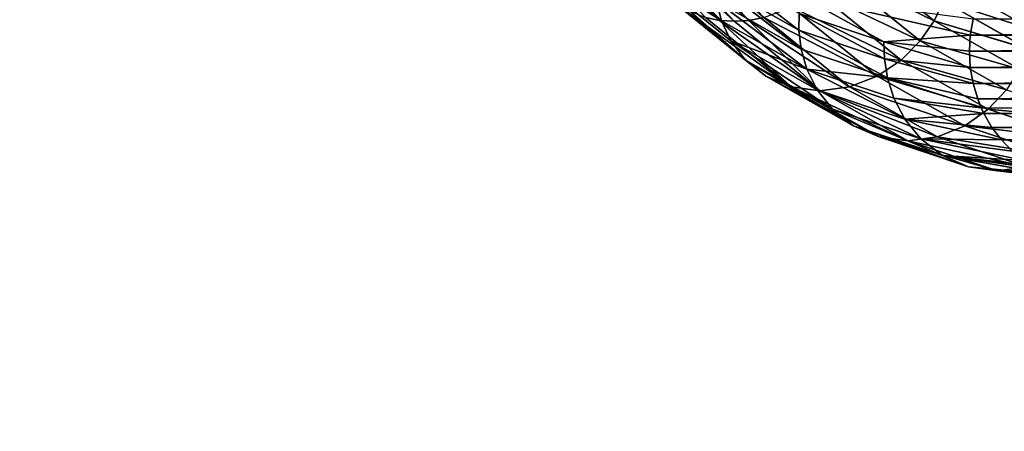
# Model space of a CAD drawing. Units: millimetres. Extents: x 0 to 4321, y -3300 to 3300.
# Drawn here: x 727 to 855, y -591 to -538 of the extents above; entities that cross this region are included whole.
import ezdxf

# ---------------------------------------------------------------- set-up
doc = ezdxf.new("R2010")
doc.units = ezdxf.units.MM
doc.layers.get('0').update_dxf_attribs({"true_color": 0xffffff})
doc.layers.add('stal nierdzewna', color=7, linetype='Continuous', true_color=0xadadad)
doc.layers.add('teren', color=7, linetype='Continuous', true_color=0xadadad)

# ---------------------------------------------------------------- blocks, each defined once
blk = doc.blocks.new('Grupa#1')
at = {"color": 87, "true_color": 0x556b2f}
mesh = blk.add_polyface(dxfattribs=at)
corners = [(1000, -3300, 2550), (0, 3300, 2550), (0, -3300, 2550), (1000, 3300, 2550)]
mesh.append_faces([[corners[k] for k in face] for face in [(0, 1, 2), (1, 0, 3)]], dxfattribs={"vtx0": -1, "color": 87})
mesh = blk.add_polyface(dxfattribs=at)
corners = [(3511.981, 3300, 900), (0, -3300, 900), (0, 3300, 900), (3511.981, -3300, 900)]
mesh.append_faces([[corners[k] for k in face] for face in [(0, 1, 2), (1, 0, 3)]], dxfattribs={"vtx0": -1, "color": 87})
blk = doc.blocks.new('Grupa#18')
at = {"color": 9, "true_color": 0xb0c4de}
for p, q in [((73.5109, 32.0536, 183.8629), (84.9011, 20.7906, 206.9129)), ((84.6328, 20.8401, 174.231), (73.8626, 32.3721, 150.0408)), ((75.7557, 32.2544, 149.1345), (86.5304, 20.7176, 173.3349)), ((77.6959, 32.3721, 148.334), (88.4661, 20.8401, 172.5243)), ((74.0655, 29.5627, 182.5759), (84.9011, 20.7906, 206.9129)), ((101.7387, 29.5627, 170.2554), (112.5743, 20.7906, 194.5929)), ((75.1925, 27.0153, 181.0113), (88.0353, 15.6746, 203.9549)), ((75.1925, 27.0153, 181.0113), (86.125, 18.1647, 205.5659)), ((94.9799, 19.5512, 233.3739), (84.1518, 27.9025, 209.4199)), ((99.8217, 27.0153, 170.0457), (110.7542, 18.1647, 194.6009)), ((94.9799, 19.5512, 233.3739), (84.0434, 25.7481, 208.8099)), ((95.2778, 17.1105, 232.7519), (84.0434, 25.7481, 208.8099)), ((77.0109, 24.5997, 179.1936), (88.0353, 15.6746, 203.9549)), ((97.254, 24.5997, 170.1807), (110.7542, 18.1647, 194.6009)), ((97.254, 24.5997, 170.1807), (108.2785, 15.6746, 194.9419)), ((84.2516, 23.3582, 207.9869), (84.9011, 20.7906, 206.9129)), ((96.0236, 14.4883, 231.8949), (84.2516, 23.3582, 207.9869)), ((95.2778, 17.1105, 232.7519), (84.2516, 23.3582, 207.9869)), ((95.3073, 23.9517, 234.1089), (117.2822, 18.9286, 283.5049)), ((95.3073, 23.9517, 234.1089), (106.0442, 18.0507, 258.5909)), ((112.5743, 20.7906, 194.5929), (113.8067, 23.3582, 194.8279)), ((124.8328, 17.1105, 219.5939), (113.8067, 23.3582, 194.8279)), ((125.4939, 19.5512, 219.7879), (113.8067, 23.3582, 194.8279)), ((79.5738, 22.5698, 177.2053), (93.9702, 12.1722, 200.2429)), ((79.5738, 22.5698, 177.2053), (90.6755, 13.5821, 202.1399)), ((94.0615, 22.5698, 170.7549), (105.1632, 13.5821, 195.6899)), ((94.0615, 22.5698, 170.7549), (108.2785, 15.6746, 194.9419)), ((82.8164, 21.202, 175.1907), (93.9702, 12.1722, 200.2429)), ((82.8164, 21.202, 175.1907), (84.6328, 20.8401, 174.231)), ((84.6328, 20.8401, 174.231), (97.7026, 11.6728, 198.4279)), ((93.9702, 12.1722, 200.2429), (84.6328, 20.8401, 174.231)), ((84.6328, 20.8401, 174.231), (86.5304, 20.7176, 173.3349)), ((96.0236, 14.4883, 231.8949), (84.9011, 20.7906, 206.9129)), ((84.9011, 20.7906, 206.9129), (86.125, 18.1647, 205.5659)), ((86.5304, 20.7176, 173.3349), (88.4661, 20.8401, 172.5243)), ((86.5304, 20.7176, 173.3349), (97.7026, 11.6728, 198.4279)), ((88.4661, 20.8401, 172.5243), (90.3947, 21.202, 171.8167)), ((88.4661, 20.8401, 172.5243), (97.7026, 11.6728, 198.4279)), ((88.4661, 20.8401, 172.5243), (101.5484, 12.1722, 196.8679)), ((90.3947, 21.202, 171.8167), (101.5484, 12.1722, 196.8679)), ((90.3947, 21.202, 171.8167), (105.1632, 13.5821, 195.6899)), ((94.9799, 19.5512, 233.3739), (95.0074, 21.7514, 233.8019)), ((95.0074, 21.7514, 233.8019), (106.0442, 18.0507, 258.5909)), ((95.0074, 21.7514, 233.8019), (106.0985, 15.8231, 258.3459)), ((110.7542, 18.1647, 194.6009), (112.5743, 20.7906, 194.5929)), ((123.6969, 14.4883, 219.5739), (112.5743, 20.7906, 194.5929)), ((124.8328, 17.1105, 219.5939), (112.5743, 20.7906, 194.5929)), ((117.2822, 18.9286, 283.5049), (117.6444, 21.0072, 283.3439)), ((95.2778, 17.1105, 232.7519), (94.9799, 19.5512, 233.3739)), ((94.9799, 19.5512, 233.3739), (106.487, 13.3519, 257.9279)), ((94.9799, 19.5512, 233.3739), (106.0985, 15.8231, 258.3459)), ((97.3461, 11.8064, 230.7689), (86.125, 18.1647, 205.5659)), ((99.35, 9.2634, 229.3679), (86.125, 18.1647, 205.5659)), ((86.125, 18.1647, 205.5659), (88.0353, 15.6746, 203.9549)), ((117.2822, 18.9286, 283.5049), (106.0442, 18.0507, 258.5909)), ((117.1608, 16.8168, 283.5589), (106.0442, 18.0507, 258.5909)), ((117.2822, 14.7049, 283.5049), (106.0442, 18.0507, 258.5909)), ((106.0442, 18.0507, 258.5909), (106.0985, 15.8231, 258.3459)), ((108.2785, 15.6746, 194.9419), (110.7542, 18.1647, 194.6009)), ((121.9753, 11.8064, 219.8039), (110.7542, 18.1647, 194.6009)), ((123.6969, 14.4883, 219.5739), (110.7542, 18.1647, 194.6009)), ((117.1608, 16.8168, 283.5589), (117.2822, 18.9286, 283.5049)), ((117.2822, 18.9286, 283.5049), (314.20675, 18.9286, 725.8049)), ((96.0236, 14.4883, 231.8949), (95.2778, 17.1105, 232.7519)), ((95.2778, 17.1105, 232.7519), (106.487, 13.3519, 257.9279)), ((117.2822, 14.7049, 283.5049), (117.1608, 16.8168, 283.5589)), ((117.1608, 16.8168, 283.5589), (314.08537, 16.8168, 725.8589)), ((99.35, 9.2634, 229.3679), (88.0353, 15.6746, 203.9549)), ((88.0353, 15.6746, 203.9549), (90.6755, 13.5821, 202.1399)), ((105.1632, 13.5821, 195.6899), (108.2785, 15.6746, 194.9419)), ((117.2822, 14.7049, 283.5049), (106.0985, 15.8231, 258.3459)), ((106.0985, 15.8231, 258.3459), (106.487, 13.3519, 257.9279)), ((117.6444, 12.6264, 283.3439), (106.0985, 15.8231, 258.3459)), ((119.5931, 9.2634, 220.3549), (108.2785, 15.6746, 194.9419)), ((97.3461, 11.8064, 230.7689), (96.0236, 14.4883, 231.8949)), ((96.0236, 14.4883, 231.8949), (107.3302, 10.6971, 257.2899)), ((96.0236, 14.4883, 231.8949), (108.7522, 7.9819, 256.3879)), ((117.6444, 12.6264, 283.3439), (117.2822, 14.7049, 283.5049)), ((117.2822, 14.7049, 283.5049), (314.20675, 14.7049, 725.8049)), ((102.0687, 7.1264, 227.7299), (90.6755, 13.5821, 202.1399)), ((90.6755, 13.5821, 202.1399), (93.9702, 12.1722, 200.2429)), ((105.4163, 5.6864, 225.9509), (90.6755, 13.5821, 202.1399)), ((101.5484, 12.1722, 196.8679), (105.1632, 13.5821, 195.6899)), ((116.5564, 7.1264, 221.2789), (105.1632, 13.5821, 195.6899)), ((119.5931, 9.2634, 220.3549), (105.1632, 13.5821, 195.6899)), ((106.487, 13.3519, 257.9279), (107.3302, 10.6971, 257.2899)), ((118.7174, 9.4331, 282.8659), (106.487, 13.3519, 257.9279)), ((106.487, 13.3519, 257.9279), (117.6444, 12.6264, 283.3439)), ((118.2417, 10.6139, 283.0779), (106.487, 13.3519, 257.9279)), ((105.4163, 5.6864, 225.9509), (93.9702, 12.1722, 200.2429)), ((97.7026, 11.6728, 198.4279), (93.9702, 12.1722, 200.2429)), ((109.1675, 5.1764, 224.1789), (93.9702, 12.1722, 200.2429)), ((99.35, 9.2634, 229.3679), (97.3461, 11.8064, 230.7689)), ((97.3461, 11.8064, 230.7689), (108.7522, 7.9819, 256.3879)), ((97.3461, 11.8064, 230.7689), (110.8505, 5.4071, 255.1989)), ((97.7026, 11.6728, 198.4279), (101.5484, 12.1722, 196.8679)), ((109.1675, 5.1764, 224.1789), (97.7026, 11.6728, 198.4279)), ((112.9945, 5.6864, 222.5769), (101.5484, 12.1722, 196.8679)), ((116.5564, 7.1264, 221.2789), (101.5484, 12.1722, 196.8679)), ((118.2417, 10.6139, 283.0779), (117.6444, 12.6264, 283.3439)), ((117.6444, 12.6264, 283.3439), (314.56898, 12.6264, 725.6439)), ((121.9753, 11.8064, 219.8039), (119.5931, 9.2634, 220.3549)), ((118.7174, 9.4331, 282.8659), (107.3302, 10.6971, 257.2899)), ((119.0648, 8.6993, 282.7109), (107.3302, 10.6971, 257.2899)), ((107.3302, 10.6971, 257.2899), (108.7522, 7.9819, 256.3879)), ((118.7174, 9.4331, 282.8659), (118.2417, 10.6139, 283.0779)), ((118.2417, 10.6139, 283.0779), (315.16634, 10.6139, 725.3779)), ((118.2417, 10.6139, 283.0779), (315.98942, 8.6993, 725.0109)), ((102.0687, 7.1264, 227.7299), (99.35, 9.2634, 229.3679)), ((99.35, 9.2634, 229.3679), (113.6485, 3.2436, 253.7389)), ((99.35, 9.2634, 229.3679), (110.8505, 5.4071, 255.1989)), ((119.5931, 9.2634, 220.3549), (116.5564, 7.1264, 221.2789)), ((119.0648, 8.6993, 282.7109), (118.7174, 9.4331, 282.8659)), ((118.7174, 9.4331, 282.8659), (315.98942, 8.6993, 725.0109)), ((119.5931, 9.2634, 220.3549), (131.0936, 5.4071, 246.1859)), ((119.5931, 9.2634, 220.3549), (133.3814, 7.9819, 245.4219)), ((119.0648, 8.6993, 282.7109), (108.7522, 7.9819, 256.3879)), ((108.7522, 7.9819, 256.3879), (110.8505, 5.4071, 255.1989)), ((121.3328, 5.2821, 281.7019), (108.7522, 7.9819, 256.3879)), ((120.1006, 6.9126, 282.2499), (108.7522, 7.9819, 256.3879)), ((120.1006, 6.9126, 282.2499), (119.0648, 8.6993, 282.7109)), ((315.98942, 8.6993, 725.0109), (119.0648, 8.6993, 282.7109)), ((102.0687, 7.1264, 227.7299), (113.6485, 3.2436, 253.7389)), ((105.4163, 5.6864, 225.9509), (102.0687, 7.1264, 227.7299)), ((116.5564, 7.1264, 221.2789), (112.9945, 5.6864, 222.5769)), ((116.5564, 7.1264, 221.2789), (128.1363, 3.2436, 247.2879)), ((121.3328, 5.2821, 281.7019), (120.1006, 6.9126, 282.2499)), ((120.1006, 6.9126, 282.2499), (317.02522, 6.9126, 724.5499)), ((109.1675, 5.1764, 224.1789), (105.4163, 5.6864, 225.9509)), ((105.4163, 5.6864, 225.9509), (117.0496, 1.7856, 252.0799)), ((112.9945, 5.6864, 222.5769), (109.1675, 5.1764, 224.1789)), ((109.1675, 5.1764, 224.1789), (120.8197, 1.2693, 250.3499)), ((121.3328, 5.2821, 281.7019), (110.8505, 5.4071, 255.1989)), ((122.742, 3.8337, 281.0739), (110.8505, 5.4071, 255.1989)), ((124.3059, 2.5899, 280.3779), (110.8505, 5.4071, 255.1989)), ((110.8505, 5.4071, 255.1989), (113.6485, 3.2436, 253.7389)), ((112.9945, 5.6864, 222.5769), (124.6278, 1.7856, 248.7059)), ((122.742, 3.8337, 281.0739), (121.3328, 5.2821, 281.7019)), ((121.3328, 5.2821, 281.7019), (318.25742, 5.2821, 724.0019)), ((113.6485, 3.2436, 253.7389), (125.3101, 1.9491, 279.9309)), ((124.3059, 2.5899, 280.3779), (113.6485, 3.2436, 253.7389)), ((125.9999, 1.5705, 279.6239), (113.6485, 3.2436, 253.7389)), ((127.7972, 0.7915, 278.8229), (113.6485, 3.2436, 253.7389)), ((113.6485, 3.2436, 253.7389), (117.0496, 1.7856, 252.0799)), ((129.6696, 0.2652, 277.9899), (117.0496, 1.7856, 252.0799)), ((131.5875, 0, 277.1359), (117.0496, 1.7856, 252.0799)), ((117.0496, 1.7856, 252.0799), (120.8197, 1.2693, 250.3499)), ((127.7972, 0.7915, 278.8229), (117.0496, 1.7856, 252.0799)), ((120.8197, 1.2693, 250.3499), (124.6278, 1.7856, 248.7059)), ((133.5206, 0, 276.2749), (120.8197, 1.2693, 250.3499)), ((131.5875, 0, 277.1359), (120.8197, 1.2693, 250.3499)), ((135.4384, 0.2652, 275.4219), (120.8197, 1.2693, 250.3499))]:
    blk.add_line(p, q, dxfattribs=at)
mesh = blk.add_polyface(dxfattribs=at)
corners = [(84.6328, 20.8401, 174.231), (72.0597, 32.7196, 151.0307), (73.8626, 32.3721, 150.0408), (82.8164, 21.202, 175.1907)]
mesh.append_faces([[corners[k] for k in face] for face in [(0, 1, 2), (1, 0, 3)]], dxfattribs={"vtx0": -1, "color": 9})
mesh = blk.add_polyface(dxfattribs=at)
corners = [(73.5109, 32.0536, 183.8629), (84.9011, 20.7906, 206.9129), (84.2516, 23.3582, 207.9869)]
mesh.append_faces([[corners[k] for k in face] for face in [(0, 1, 2)]], dxfattribs={"color": 9})
mesh = blk.add_polyface(dxfattribs=at)
corners = [(73.5109, 32.0536, 183.8629), (74.0655, 29.5627, 182.5759), (84.9011, 20.7906, 206.9129)]
mesh.append_faces([[corners[k] for k in face] for face in [(0, 1, 2)]], dxfattribs={"color": 9})
mesh = blk.add_polyface(dxfattribs=at)
corners = [(86.5304, 20.7176, 173.3349), (73.8626, 32.3721, 150.0408), (75.7557, 32.2544, 149.1345), (84.6328, 20.8401, 174.231)]
mesh.append_faces([[corners[k] for k in face] for face in [(0, 1, 2), (1, 0, 3)]], dxfattribs={"vtx0": -1, "color": 9})
mesh = blk.add_polyface(dxfattribs=at)
corners = [(88.4661, 20.8401, 172.5243), (75.7557, 32.2544, 149.1345), (77.6959, 32.3721, 148.334), (86.5304, 20.7176, 173.3349)]
mesh.append_faces([[corners[k] for k in face] for face in [(0, 1, 2), (1, 0, 3)]], dxfattribs={"vtx0": -1, "color": 9})
mesh = blk.add_polyface(dxfattribs=at)
corners = [(90.3947, 21.202, 171.8167), (77.6959, 32.3721, 148.334), (79.6379, 32.7196, 147.6567), (88.4661, 20.8401, 172.5243)]
mesh.append_faces([[corners[k] for k in face] for face in [(0, 1, 2), (1, 0, 3)]], dxfattribs={"vtx0": -1, "color": 9})
mesh = blk.add_polyface(dxfattribs=at)
corners = [(84.9011, 20.7906, 206.9129), (75.1925, 27.0153, 181.0113), (86.125, 18.1647, 205.5659), (74.0655, 29.5627, 182.5759)]
mesh.append_faces([[corners[k] for k in face] for face in [(0, 1, 2), (1, 0, 3)]], dxfattribs={"vtx0": -1, "color": 9})
mesh = blk.add_polyface(dxfattribs=at)
corners = [(99.8217, 27.0153, 170.0457), (112.5743, 20.7906, 194.5929), (110.7542, 18.1647, 194.6009), (101.7387, 29.5627, 170.2554)]
mesh.append_faces([[corners[k] for k in face] for face in [(0, 1, 2), (1, 0, 3)]], dxfattribs={"vtx0": -1, "color": 9})
mesh = blk.add_polyface(dxfattribs=at)
corners = [(101.7387, 29.5627, 170.2554), (113.8067, 23.3582, 194.8279), (112.5743, 20.7906, 194.5929)]
mesh.append_faces([[corners[k] for k in face] for face in [(0, 1, 2)]], dxfattribs={"color": 9})
mesh = blk.add_polyface(dxfattribs=at)
corners = [(75.1925, 27.0153, 181.0113), (77.0109, 24.5997, 179.1936), (88.0353, 15.6746, 203.9549)]
mesh.append_faces([[corners[k] for k in face] for face in [(0, 1, 2)]], dxfattribs={"color": 9})
mesh = blk.add_polyface(dxfattribs=at)
corners = [(75.1925, 27.0153, 181.0113), (88.0353, 15.6746, 203.9549), (86.125, 18.1647, 205.5659)]
mesh.append_faces([[corners[k] for k in face] for face in [(0, 1, 2)]], dxfattribs={"color": 9})
mesh = blk.add_polyface(dxfattribs=at)
corners = [(84.1518, 27.9025, 209.4199), (84.0434, 25.7481, 208.8099), (94.9799, 19.5512, 233.3739)]
mesh.append_faces([[corners[k] for k in face] for face in [(0, 1, 2)]], dxfattribs={"color": 9})
mesh = blk.add_polyface(dxfattribs=at)
corners = [(84.1518, 27.9025, 209.4199), (94.9799, 19.5512, 233.3739), (95.0074, 21.7514, 233.8019)]
mesh.append_faces([[corners[k] for k in face] for face in [(0, 1, 2)]], dxfattribs={"color": 9})
mesh = blk.add_polyface(dxfattribs=at)
corners = [(110.7542, 18.1647, 194.6009), (97.254, 24.5997, 170.1807), (99.8217, 27.0153, 170.0457)]
mesh.append_faces([[corners[k] for k in face] for face in [(0, 1, 2)]], dxfattribs={"color": 9})
mesh = blk.add_polyface(dxfattribs=at)
corners = [(84.0434, 25.7481, 208.8099), (95.2778, 17.1105, 232.7519), (94.9799, 19.5512, 233.3739)]
mesh.append_faces([[corners[k] for k in face] for face in [(0, 1, 2)]], dxfattribs={"color": 9})
mesh = blk.add_polyface(dxfattribs=at)
corners = [(84.0434, 25.7481, 208.8099), (84.2516, 23.3582, 207.9869), (95.2778, 17.1105, 232.7519)]
mesh.append_faces([[corners[k] for k in face] for face in [(0, 1, 2)]], dxfattribs={"color": 9})
mesh = blk.add_polyface(dxfattribs=at)
corners = [(114.5575, 25.7481, 195.2239), (125.4939, 19.5512, 219.7879), (113.8067, 23.3582, 194.8279)]
mesh.append_faces([[corners[k] for k in face] for face in [(0, 1, 2)]], dxfattribs={"color": 9})
mesh = blk.add_polyface(dxfattribs=at)
corners = [(114.5575, 25.7481, 195.2239), (125.7938, 21.7514, 220.0949), (125.4939, 19.5512, 219.7879)]
mesh.append_faces([[corners[k] for k in face] for face in [(0, 1, 2)]], dxfattribs={"color": 9})
mesh = blk.add_polyface(dxfattribs=at)
corners = [(90.6755, 13.5821, 202.1399), (77.0109, 24.5997, 179.1936), (79.5738, 22.5698, 177.2053), (88.0353, 15.6746, 203.9549)]
mesh.append_faces([[corners[k] for k in face] for face in [(0, 1, 2), (1, 0, 3)]], dxfattribs={"vtx0": -1, "color": 9})
mesh = blk.add_polyface(dxfattribs=at)
corners = [(108.2785, 15.6746, 194.9419), (94.0615, 22.5698, 170.7549), (97.254, 24.5997, 170.1807)]
mesh.append_faces([[corners[k] for k in face] for face in [(0, 1, 2)]], dxfattribs={"color": 9})
mesh = blk.add_polyface(dxfattribs=at)
corners = [(108.2785, 15.6746, 194.9419), (97.254, 24.5997, 170.1807), (110.7542, 18.1647, 194.6009)]
mesh.append_faces([[corners[k] for k in face] for face in [(0, 1, 2)]], dxfattribs={"color": 9})
mesh = blk.add_polyface(dxfattribs=at)
corners = [(84.2516, 23.3582, 207.9869), (84.9011, 20.7906, 206.9129), (96.0236, 14.4883, 231.8949)]
mesh.append_faces([[corners[k] for k in face] for face in [(0, 1, 2)]], dxfattribs={"color": 9})
mesh = blk.add_polyface(dxfattribs=at)
corners = [(84.2516, 23.3582, 207.9869), (96.0236, 14.4883, 231.8949), (95.2778, 17.1105, 232.7519)]
mesh.append_faces([[corners[k] for k in face] for face in [(0, 1, 2)]], dxfattribs={"color": 9})
mesh = blk.add_polyface(dxfattribs=at)
corners = [(95.3073, 23.9517, 234.1089), (95.0074, 21.7514, 233.8019), (106.0442, 18.0507, 258.5909)]
mesh.append_faces([[corners[k] for k in face] for face in [(0, 1, 2)]], dxfattribs={"color": 9})
mesh = blk.add_polyface(dxfattribs=at)
corners = [(95.3073, 23.9517, 234.1089), (117.2822, 18.9286, 283.5049), (117.6444, 21.0072, 283.3439)]
mesh.append_faces([[corners[k] for k in face] for face in [(0, 1, 2)]], dxfattribs={"color": 9})
mesh = blk.add_polyface(dxfattribs=at)
corners = [(95.3073, 23.9517, 234.1089), (106.0442, 18.0507, 258.5909), (117.2822, 18.9286, 283.5049)]
mesh.append_faces([[corners[k] for k in face] for face in [(0, 1, 2)]], dxfattribs={"color": 9})
mesh = blk.add_polyface(dxfattribs=at)
corners = [(113.8067, 23.3582, 194.8279), (124.8328, 17.1105, 219.5939), (112.5743, 20.7906, 194.5929)]
mesh.append_faces([[corners[k] for k in face] for face in [(0, 1, 2)]], dxfattribs={"color": 9})
mesh = blk.add_polyface(dxfattribs=at)
corners = [(113.8067, 23.3582, 194.8279), (125.4939, 19.5512, 219.7879), (124.8328, 17.1105, 219.5939)]
mesh.append_faces([[corners[k] for k in face] for face in [(0, 1, 2)]], dxfattribs={"color": 9})
mesh = blk.add_polyface(dxfattribs=at)
corners = [(93.9702, 12.1722, 200.2429), (79.5738, 22.5698, 177.2053), (82.8164, 21.202, 175.1907)]
mesh.append_faces([[corners[k] for k in face] for face in [(0, 1, 2)]], dxfattribs={"color": 9})
mesh = blk.add_polyface(dxfattribs=at)
corners = [(90.6755, 13.5821, 202.1399), (79.5738, 22.5698, 177.2053), (93.9702, 12.1722, 200.2429)]
mesh.append_faces([[corners[k] for k in face] for face in [(0, 1, 2)]], dxfattribs={"color": 9})
mesh = blk.add_polyface(dxfattribs=at)
corners = [(105.1632, 13.5821, 195.6899), (90.3947, 21.202, 171.8167), (94.0615, 22.5698, 170.7549)]
mesh.append_faces([[corners[k] for k in face] for face in [(0, 1, 2)]], dxfattribs={"color": 9})
mesh = blk.add_polyface(dxfattribs=at)
corners = [(105.1632, 13.5821, 195.6899), (94.0615, 22.5698, 170.7549), (108.2785, 15.6746, 194.9419)]
mesh.append_faces([[corners[k] for k in face] for face in [(0, 1, 2)]], dxfattribs={"color": 9})
mesh = blk.add_polyface(dxfattribs=at)
corners = [(93.9702, 12.1722, 200.2429), (82.8164, 21.202, 175.1907), (84.6328, 20.8401, 174.231)]
mesh.append_faces([[corners[k] for k in face] for face in [(0, 1, 2)]], dxfattribs={"color": 9})
mesh = blk.add_polyface(dxfattribs=at)
corners = [(93.9702, 12.1722, 200.2429), (84.6328, 20.8401, 174.231), (97.7026, 11.6728, 198.4279)]
mesh.append_faces([[corners[k] for k in face] for face in [(0, 1, 2)]], dxfattribs={"color": 9})
mesh = blk.add_polyface(dxfattribs=at)
corners = [(97.7026, 11.6728, 198.4279), (84.6328, 20.8401, 174.231), (86.5304, 20.7176, 173.3349)]
mesh.append_faces([[corners[k] for k in face] for face in [(0, 1, 2)]], dxfattribs={"color": 9})
mesh = blk.add_polyface(dxfattribs=at)
corners = [(96.0236, 14.4883, 231.8949), (86.125, 18.1647, 205.5659), (97.3461, 11.8064, 230.7689), (84.9011, 20.7906, 206.9129)]
mesh.append_faces([[corners[k] for k in face] for face in [(0, 1, 2), (1, 0, 3)]], dxfattribs={"vtx0": -1, "color": 9})
mesh = blk.add_polyface(dxfattribs=at)
corners = [(97.7026, 11.6728, 198.4279), (86.5304, 20.7176, 173.3349), (88.4661, 20.8401, 172.5243)]
mesh.append_faces([[corners[k] for k in face] for face in [(0, 1, 2)]], dxfattribs={"color": 9})
mesh = blk.add_polyface(dxfattribs=at)
corners = [(101.5484, 12.1722, 196.8679), (88.4661, 20.8401, 172.5243), (90.3947, 21.202, 171.8167)]
mesh.append_faces([[corners[k] for k in face] for face in [(0, 1, 2)]], dxfattribs={"color": 9})
mesh = blk.add_polyface(dxfattribs=at)
corners = [(97.7026, 11.6728, 198.4279), (88.4661, 20.8401, 172.5243), (101.5484, 12.1722, 196.8679)]
mesh.append_faces([[corners[k] for k in face] for face in [(0, 1, 2)]], dxfattribs={"color": 9})
mesh = blk.add_polyface(dxfattribs=at)
corners = [(101.5484, 12.1722, 196.8679), (90.3947, 21.202, 171.8167), (105.1632, 13.5821, 195.6899)]
mesh.append_faces([[corners[k] for k in face] for face in [(0, 1, 2)]], dxfattribs={"color": 9})
mesh = blk.add_polyface(dxfattribs=at)
corners = [(95.0074, 21.7514, 233.8019), (94.9799, 19.5512, 233.3739), (106.0985, 15.8231, 258.3459)]
mesh.append_faces([[corners[k] for k in face] for face in [(0, 1, 2)]], dxfattribs={"color": 9})
mesh = blk.add_polyface(dxfattribs=at)
corners = [(95.0074, 21.7514, 233.8019), (106.0985, 15.8231, 258.3459), (106.0442, 18.0507, 258.5909)]
mesh.append_faces([[corners[k] for k in face] for face in [(0, 1, 2)]], dxfattribs={"color": 9})
mesh = blk.add_polyface(dxfattribs=at)
corners = [(112.5743, 20.7906, 194.5929), (123.6969, 14.4883, 219.5739), (110.7542, 18.1647, 194.6009)]
mesh.append_faces([[corners[k] for k in face] for face in [(0, 1, 2)]], dxfattribs={"color": 9})
mesh = blk.add_polyface(dxfattribs=at)
corners = [(112.5743, 20.7906, 194.5929), (124.8328, 17.1105, 219.5939), (123.6969, 14.4883, 219.5739)]
mesh.append_faces([[corners[k] for k in face] for face in [(0, 1, 2)]], dxfattribs={"color": 9})
mesh = blk.add_polyface(dxfattribs=at)
corners = [(314.56898, 21.0072, 725.6439), (117.2822, 18.9286, 283.5049), (314.20675, 18.9286, 725.8049), (117.6444, 21.0072, 283.3439)]
mesh.append_faces([[corners[k] for k in face] for face in [(0, 1, 2), (1, 0, 3)]], dxfattribs={"vtx0": -1, "color": 9})
mesh = blk.add_polyface(dxfattribs=at)
corners = [(94.9799, 19.5512, 233.3739), (95.2778, 17.1105, 232.7519), (106.487, 13.3519, 257.9279)]
mesh.append_faces([[corners[k] for k in face] for face in [(0, 1, 2)]], dxfattribs={"color": 9})
mesh = blk.add_polyface(dxfattribs=at)
corners = [(94.9799, 19.5512, 233.3739), (106.487, 13.3519, 257.9279), (106.0985, 15.8231, 258.3459)]
mesh.append_faces([[corners[k] for k in face] for face in [(0, 1, 2)]], dxfattribs={"color": 9})
mesh = blk.add_polyface(dxfattribs=at)
corners = [(86.125, 18.1647, 205.5659), (99.35, 9.2634, 229.3679), (97.3461, 11.8064, 230.7689)]
mesh.append_faces([[corners[k] for k in face] for face in [(0, 1, 2)]], dxfattribs={"color": 9})
mesh = blk.add_polyface(dxfattribs=at)
corners = [(86.125, 18.1647, 205.5659), (88.0353, 15.6746, 203.9549), (99.35, 9.2634, 229.3679)]
mesh.append_faces([[corners[k] for k in face] for face in [(0, 1, 2)]], dxfattribs={"color": 9})
mesh = blk.add_polyface(dxfattribs=at)
corners = [(117.2822, 18.9286, 283.5049), (106.0442, 18.0507, 258.5909), (117.1608, 16.8168, 283.5589)]
mesh.append_faces([[corners[k] for k in face] for face in [(0, 1, 2)]], dxfattribs={"color": 9})
mesh = blk.add_polyface(dxfattribs=at)
corners = [(106.0442, 18.0507, 258.5909), (106.0985, 15.8231, 258.3459), (117.2822, 14.7049, 283.5049)]
mesh.append_faces([[corners[k] for k in face] for face in [(0, 1, 2)]], dxfattribs={"color": 9})
mesh = blk.add_polyface(dxfattribs=at)
corners = [(106.0442, 18.0507, 258.5909), (117.2822, 14.7049, 283.5049), (117.1608, 16.8168, 283.5589)]
mesh.append_faces([[corners[k] for k in face] for face in [(0, 1, 2)]], dxfattribs={"color": 9})
mesh = blk.add_polyface(dxfattribs=at)
corners = [(121.9753, 11.8064, 219.8039), (108.2785, 15.6746, 194.9419), (110.7542, 18.1647, 194.6009), (119.5931, 9.2634, 220.3549)]
mesh.append_faces([[corners[k] for k in face] for face in [(0, 1, 2), (1, 0, 3)]], dxfattribs={"vtx0": -1, "color": 9})
mesh = blk.add_polyface(dxfattribs=at)
corners = [(110.7542, 18.1647, 194.6009), (123.6969, 14.4883, 219.5739), (121.9753, 11.8064, 219.8039)]
mesh.append_faces([[corners[k] for k in face] for face in [(0, 1, 2)]], dxfattribs={"color": 9})
mesh = blk.add_polyface(dxfattribs=at)
corners = [(314.20675, 18.9286, 725.8049), (117.1608, 16.8168, 283.5589), (314.08537, 16.8168, 725.8589), (117.2822, 18.9286, 283.5049)]
mesh.append_faces([[corners[k] for k in face] for face in [(0, 1, 2), (1, 0, 3)]], dxfattribs={"vtx0": -1, "color": 9})
mesh = blk.add_polyface(dxfattribs=at)
corners = [(106.487, 13.3519, 257.9279), (96.0236, 14.4883, 231.8949), (107.3302, 10.6971, 257.2899), (95.2778, 17.1105, 232.7519)]
mesh.append_faces([[corners[k] for k in face] for face in [(0, 1, 2), (1, 0, 3)]], dxfattribs={"vtx0": -1, "color": 9})
mesh = blk.add_polyface(dxfattribs=at)
corners = [(314.08537, 16.8168, 725.8589), (117.2822, 14.7049, 283.5049), (314.20675, 14.7049, 725.8049), (117.1608, 16.8168, 283.5589)]
mesh.append_faces([[corners[k] for k in face] for face in [(0, 1, 2), (1, 0, 3)]], dxfattribs={"vtx0": -1, "color": 9})
mesh = blk.add_polyface(dxfattribs=at)
corners = [(102.0687, 7.1264, 227.7299), (88.0353, 15.6746, 203.9549), (90.6755, 13.5821, 202.1399), (99.35, 9.2634, 229.3679)]
mesh.append_faces([[corners[k] for k in face] for face in [(0, 1, 2), (1, 0, 3)]], dxfattribs={"vtx0": -1, "color": 9})
mesh = blk.add_polyface(dxfattribs=at)
corners = [(119.5931, 9.2634, 220.3549), (105.1632, 13.5821, 195.6899), (108.2785, 15.6746, 194.9419)]
mesh.append_faces([[corners[k] for k in face] for face in [(0, 1, 2)]], dxfattribs={"color": 9})
mesh = blk.add_polyface(dxfattribs=at)
corners = [(106.0985, 15.8231, 258.3459), (106.487, 13.3519, 257.9279), (117.6444, 12.6264, 283.3439)]
mesh.append_faces([[corners[k] for k in face] for face in [(0, 1, 2)]], dxfattribs={"color": 9})
mesh = blk.add_polyface(dxfattribs=at)
corners = [(106.0985, 15.8231, 258.3459), (117.6444, 12.6264, 283.3439), (117.2822, 14.7049, 283.5049)]
mesh.append_faces([[corners[k] for k in face] for face in [(0, 1, 2)]], dxfattribs={"color": 9})
mesh = blk.add_polyface(dxfattribs=at)
corners = [(96.0236, 14.4883, 231.8949), (108.7522, 7.9819, 256.3879), (107.3302, 10.6971, 257.2899)]
mesh.append_faces([[corners[k] for k in face] for face in [(0, 1, 2)]], dxfattribs={"color": 9})
mesh = blk.add_polyface(dxfattribs=at)
corners = [(96.0236, 14.4883, 231.8949), (97.3461, 11.8064, 230.7689), (108.7522, 7.9819, 256.3879)]
mesh.append_faces([[corners[k] for k in face] for face in [(0, 1, 2)]], dxfattribs={"color": 9})
mesh = blk.add_polyface(dxfattribs=at)
corners = [(314.20675, 14.7049, 725.8049), (117.6444, 12.6264, 283.3439), (314.56898, 12.6264, 725.6439), (117.2822, 14.7049, 283.5049)]
mesh.append_faces([[corners[k] for k in face] for face in [(0, 1, 2), (1, 0, 3)]], dxfattribs={"vtx0": -1, "color": 9})
mesh = blk.add_polyface(dxfattribs=at)
corners = [(105.4163, 5.6864, 225.9509), (90.6755, 13.5821, 202.1399), (93.9702, 12.1722, 200.2429)]
mesh.append_faces([[corners[k] for k in face] for face in [(0, 1, 2)]], dxfattribs={"color": 9})
mesh = blk.add_polyface(dxfattribs=at)
corners = [(102.0687, 7.1264, 227.7299), (90.6755, 13.5821, 202.1399), (105.4163, 5.6864, 225.9509)]
mesh.append_faces([[corners[k] for k in face] for face in [(0, 1, 2)]], dxfattribs={"color": 9})
mesh = blk.add_polyface(dxfattribs=at)
corners = [(116.5564, 7.1264, 221.2789), (101.5484, 12.1722, 196.8679), (105.1632, 13.5821, 195.6899)]
mesh.append_faces([[corners[k] for k in face] for face in [(0, 1, 2)]], dxfattribs={"color": 9})
mesh = blk.add_polyface(dxfattribs=at)
corners = [(116.5564, 7.1264, 221.2789), (105.1632, 13.5821, 195.6899), (119.5931, 9.2634, 220.3549)]
mesh.append_faces([[corners[k] for k in face] for face in [(0, 1, 2)]], dxfattribs={"color": 9})
mesh = blk.add_polyface(dxfattribs=at)
corners = [(106.487, 13.3519, 257.9279), (107.3302, 10.6971, 257.2899), (118.7174, 9.4331, 282.8659)]
mesh.append_faces([[corners[k] for k in face] for face in [(0, 1, 2)]], dxfattribs={"color": 9})
mesh = blk.add_polyface(dxfattribs=at)
corners = [(106.487, 13.3519, 257.9279), (118.7174, 9.4331, 282.8659), (118.2417, 10.6139, 283.0779)]
mesh.append_faces([[corners[k] for k in face] for face in [(0, 1, 2)]], dxfattribs={"color": 9})
mesh = blk.add_polyface(dxfattribs=at)
corners = [(106.487, 13.3519, 257.9279), (118.2417, 10.6139, 283.0779), (117.6444, 12.6264, 283.3439)]
mesh.append_faces([[corners[k] for k in face] for face in [(0, 1, 2)]], dxfattribs={"color": 9})
mesh = blk.add_polyface(dxfattribs=at)
corners = [(109.1675, 5.1764, 224.1789), (93.9702, 12.1722, 200.2429), (97.7026, 11.6728, 198.4279)]
mesh.append_faces([[corners[k] for k in face] for face in [(0, 1, 2)]], dxfattribs={"color": 9})
mesh = blk.add_polyface(dxfattribs=at)
corners = [(105.4163, 5.6864, 225.9509), (93.9702, 12.1722, 200.2429), (109.1675, 5.1764, 224.1789)]
mesh.append_faces([[corners[k] for k in face] for face in [(0, 1, 2)]], dxfattribs={"color": 9})
mesh = blk.add_polyface(dxfattribs=at)
corners = [(97.3461, 11.8064, 230.7689), (110.8505, 5.4071, 255.1989), (108.7522, 7.9819, 256.3879)]
mesh.append_faces([[corners[k] for k in face] for face in [(0, 1, 2)]], dxfattribs={"color": 9})
mesh = blk.add_polyface(dxfattribs=at)
corners = [(97.3461, 11.8064, 230.7689), (99.35, 9.2634, 229.3679), (110.8505, 5.4071, 255.1989)]
mesh.append_faces([[corners[k] for k in face] for face in [(0, 1, 2)]], dxfattribs={"color": 9})
mesh = blk.add_polyface(dxfattribs=at)
corners = [(112.9945, 5.6864, 222.5769), (97.7026, 11.6728, 198.4279), (101.5484, 12.1722, 196.8679), (109.1675, 5.1764, 224.1789)]
mesh.append_faces([[corners[k] for k in face] for face in [(0, 1, 2), (1, 0, 3)]], dxfattribs={"vtx0": -1, "color": 9})
mesh = blk.add_polyface(dxfattribs=at)
corners = [(112.9945, 5.6864, 222.5769), (101.5484, 12.1722, 196.8679), (116.5564, 7.1264, 221.2789)]
mesh.append_faces([[corners[k] for k in face] for face in [(0, 1, 2)]], dxfattribs={"color": 9})
mesh = blk.add_polyface(dxfattribs=at)
corners = [(314.56898, 12.6264, 725.6439), (118.2417, 10.6139, 283.0779), (315.16634, 10.6139, 725.3779), (117.6444, 12.6264, 283.3439)]
mesh.append_faces([[corners[k] for k in face] for face in [(0, 1, 2), (1, 0, 3)]], dxfattribs={"vtx0": -1, "color": 9})
mesh = blk.add_polyface(dxfattribs=at)
corners = [(133.3814, 7.9819, 245.4219), (119.5931, 9.2634, 220.3549), (121.9753, 11.8064, 219.8039)]
mesh.append_faces([[corners[k] for k in face] for face in [(0, 1, 2)]], dxfattribs={"color": 9})
mesh = blk.add_polyface(dxfattribs=at)
corners = [(107.3302, 10.6971, 257.2899), (119.0648, 8.6993, 282.7109), (118.7174, 9.4331, 282.8659)]
mesh.append_faces([[corners[k] for k in face] for face in [(0, 1, 2)]], dxfattribs={"color": 9})
mesh = blk.add_polyface(dxfattribs=at)
corners = [(107.3302, 10.6971, 257.2899), (108.7522, 7.9819, 256.3879), (119.0648, 8.6993, 282.7109)]
mesh.append_faces([[corners[k] for k in face] for face in [(0, 1, 2)]], dxfattribs={"color": 9})
mesh = blk.add_polyface(dxfattribs=at)
corners = [(118.2417, 10.6139, 283.0779), (315.98942, 8.6993, 725.0109), (315.16634, 10.6139, 725.3779)]
mesh.append_faces([[corners[k] for k in face] for face in [(0, 1, 2)]], dxfattribs={"color": 9})
mesh = blk.add_polyface(dxfattribs=at)
corners = [(118.2417, 10.6139, 283.0779), (118.7174, 9.4331, 282.8659), (315.98942, 8.6993, 725.0109)]
mesh.append_faces([[corners[k] for k in face] for face in [(0, 1, 2)]], dxfattribs={"color": 9})
mesh = blk.add_polyface(dxfattribs=at)
corners = [(113.6485, 3.2436, 253.7389), (99.35, 9.2634, 229.3679), (102.0687, 7.1264, 227.7299)]
mesh.append_faces([[corners[k] for k in face] for face in [(0, 1, 2)]], dxfattribs={"color": 9})
mesh = blk.add_polyface(dxfattribs=at)
corners = [(110.8505, 5.4071, 255.1989), (99.35, 9.2634, 229.3679), (113.6485, 3.2436, 253.7389)]
mesh.append_faces([[corners[k] for k in face] for face in [(0, 1, 2)]], dxfattribs={"color": 9})
mesh = blk.add_polyface(dxfattribs=at)
corners = [(131.0936, 5.4071, 246.1859), (116.5564, 7.1264, 221.2789), (119.5931, 9.2634, 220.3549), (128.1363, 3.2436, 247.2879)]
mesh.append_faces([[corners[k] for k in face] for face in [(0, 1, 2), (1, 0, 3)]], dxfattribs={"vtx0": -1, "color": 9})
mesh = blk.add_polyface(dxfattribs=at)
corners = [(118.7174, 9.4331, 282.8659), (119.0648, 8.6993, 282.7109), (315.98942, 8.6993, 725.0109)]
mesh.append_faces([[corners[k] for k in face] for face in [(0, 1, 2)]], dxfattribs={"color": 9})
mesh = blk.add_polyface(dxfattribs=at)
corners = [(131.0936, 5.4071, 246.1859), (119.5931, 9.2634, 220.3549), (133.3814, 7.9819, 245.4219)]
mesh.append_faces([[corners[k] for k in face] for face in [(0, 1, 2)]], dxfattribs={"color": 9})
mesh = blk.add_polyface(dxfattribs=at)
corners = [(119.0648, 8.6993, 282.7109), (108.7522, 7.9819, 256.3879), (120.1006, 6.9126, 282.2499)]
mesh.append_faces([[corners[k] for k in face] for face in [(0, 1, 2)]], dxfattribs={"color": 9})
mesh = blk.add_polyface(dxfattribs=at)
corners = [(108.7522, 7.9819, 256.3879), (110.8505, 5.4071, 255.1989), (121.3328, 5.2821, 281.7019)]
mesh.append_faces([[corners[k] for k in face] for face in [(0, 1, 2)]], dxfattribs={"color": 9})
mesh = blk.add_polyface(dxfattribs=at)
corners = [(108.7522, 7.9819, 256.3879), (121.3328, 5.2821, 281.7019), (120.1006, 6.9126, 282.2499)]
mesh.append_faces([[corners[k] for k in face] for face in [(0, 1, 2)]], dxfattribs={"color": 9})
mesh = blk.add_polyface(dxfattribs=at)
corners = [(315.98942, 8.6993, 725.0109), (120.1006, 6.9126, 282.2499), (317.02522, 6.9126, 724.5499), (119.0648, 8.6993, 282.7109)]
mesh.append_faces([[corners[k] for k in face] for face in [(0, 1, 2), (1, 0, 3)]], dxfattribs={"vtx0": -1, "color": 9})
mesh = blk.add_polyface(dxfattribs=at)
corners = [(117.0496, 1.7856, 252.0799), (102.0687, 7.1264, 227.7299), (105.4163, 5.6864, 225.9509), (113.6485, 3.2436, 253.7389)]
mesh.append_faces([[corners[k] for k in face] for face in [(0, 1, 2), (1, 0, 3)]], dxfattribs={"vtx0": -1, "color": 9})
mesh = blk.add_polyface(dxfattribs=at)
corners = [(128.1363, 3.2436, 247.2879), (112.9945, 5.6864, 222.5769), (116.5564, 7.1264, 221.2789), (124.6278, 1.7856, 248.7059)]
mesh.append_faces([[corners[k] for k in face] for face in [(0, 1, 2), (1, 0, 3)]], dxfattribs={"vtx0": -1, "color": 9})
mesh = blk.add_polyface(dxfattribs=at)
corners = [(317.02522, 6.9126, 724.5499), (121.3328, 5.2821, 281.7019), (318.25742, 5.2821, 724.0019), (120.1006, 6.9126, 282.2499)]
mesh.append_faces([[corners[k] for k in face] for face in [(0, 1, 2), (1, 0, 3)]], dxfattribs={"vtx0": -1, "color": 9})
mesh = blk.add_polyface(dxfattribs=at)
corners = [(120.8197, 1.2693, 250.3499), (105.4163, 5.6864, 225.9509), (109.1675, 5.1764, 224.1789), (117.0496, 1.7856, 252.0799)]
mesh.append_faces([[corners[k] for k in face] for face in [(0, 1, 2), (1, 0, 3)]], dxfattribs={"vtx0": -1, "color": 9})
mesh = blk.add_polyface(dxfattribs=at)
corners = [(124.6278, 1.7856, 248.7059), (109.1675, 5.1764, 224.1789), (112.9945, 5.6864, 222.5769), (120.8197, 1.2693, 250.3499)]
mesh.append_faces([[corners[k] for k in face] for face in [(0, 1, 2), (1, 0, 3)]], dxfattribs={"vtx0": -1, "color": 9})
mesh = blk.add_polyface(dxfattribs=at)
corners = [(121.3328, 5.2821, 281.7019), (110.8505, 5.4071, 255.1989), (122.742, 3.8337, 281.0739)]
mesh.append_faces([[corners[k] for k in face] for face in [(0, 1, 2)]], dxfattribs={"color": 9})
mesh = blk.add_polyface(dxfattribs=at)
corners = [(122.742, 3.8337, 281.0739), (110.8505, 5.4071, 255.1989), (124.3059, 2.5899, 280.3779)]
mesh.append_faces([[corners[k] for k in face] for face in [(0, 1, 2)]], dxfattribs={"color": 9})
mesh = blk.add_polyface(dxfattribs=at)
corners = [(124.3059, 2.5899, 280.3779), (110.8505, 5.4071, 255.1989), (113.6485, 3.2436, 253.7389)]
mesh.append_faces([[corners[k] for k in face] for face in [(0, 1, 2)]], dxfattribs={"color": 9})
mesh = blk.add_polyface(dxfattribs=at)
corners = [(319.66659, 3.8337, 723.3739), (121.3328, 5.2821, 281.7019), (122.742, 3.8337, 281.0739), (318.25742, 5.2821, 724.0019)]
mesh.append_faces([[corners[k] for k in face] for face in [(0, 1, 2), (1, 0, 3)]], dxfattribs={"vtx0": -1, "color": 9})
mesh = blk.add_polyface(dxfattribs=at)
corners = [(124.3059, 2.5899, 280.3779), (113.6485, 3.2436, 253.7389), (125.3101, 1.9491, 279.9309)]
mesh.append_faces([[corners[k] for k in face] for face in [(0, 1, 2)]], dxfattribs={"color": 9})
mesh = blk.add_polyface(dxfattribs=at)
corners = [(125.3101, 1.9491, 279.9309), (113.6485, 3.2436, 253.7389), (125.9999, 1.5705, 279.6239)]
mesh.append_faces([[corners[k] for k in face] for face in [(0, 1, 2)]], dxfattribs={"color": 9})
mesh = blk.add_polyface(dxfattribs=at)
corners = [(125.9999, 1.5705, 279.6239), (113.6485, 3.2436, 253.7389), (127.7972, 0.7915, 278.8229)]
mesh.append_faces([[corners[k] for k in face] for face in [(0, 1, 2)]], dxfattribs={"color": 9})
mesh = blk.add_polyface(dxfattribs=at)
corners = [(127.7972, 0.7915, 278.8229), (113.6485, 3.2436, 253.7389), (117.0496, 1.7856, 252.0799)]
mesh.append_faces([[corners[k] for k in face] for face in [(0, 1, 2)]], dxfattribs={"color": 9})
mesh = blk.add_polyface(dxfattribs=at)
corners = [(129.6696, 0.2652, 277.9899), (117.0496, 1.7856, 252.0799), (131.5875, 0, 277.1359)]
mesh.append_faces([[corners[k] for k in face] for face in [(0, 1, 2)]], dxfattribs={"color": 9})
mesh = blk.add_polyface(dxfattribs=at)
corners = [(131.5875, 0, 277.1359), (117.0496, 1.7856, 252.0799), (120.8197, 1.2693, 250.3499)]
mesh.append_faces([[corners[k] for k in face] for face in [(0, 1, 2)]], dxfattribs={"color": 9})
mesh = blk.add_polyface(dxfattribs=at)
corners = [(127.7972, 0.7915, 278.8229), (117.0496, 1.7856, 252.0799), (129.6696, 0.2652, 277.9899)]
mesh.append_faces([[corners[k] for k in face] for face in [(0, 1, 2)]], dxfattribs={"color": 9})
mesh = blk.add_polyface(dxfattribs=at)
corners = [(135.4384, 0.2652, 275.4219), (120.8197, 1.2693, 250.3499), (124.6278, 1.7856, 248.7059)]
mesh.append_faces([[corners[k] for k in face] for face in [(0, 1, 2)]], dxfattribs={"color": 9})
mesh = blk.add_polyface(dxfattribs=at)
corners = [(131.5875, 0, 277.1359), (120.8197, 1.2693, 250.3499), (133.5206, 0, 276.2749)]
mesh.append_faces([[corners[k] for k in face] for face in [(0, 1, 2)]], dxfattribs={"color": 9})
mesh = blk.add_polyface(dxfattribs=at)
corners = [(133.5206, 0, 276.2749), (120.8197, 1.2693, 250.3499), (135.4384, 0.2652, 275.4219)]
mesh.append_faces([[corners[k] for k in face] for face in [(0, 1, 2)]], dxfattribs={"color": 9})
blk = doc.blocks.new('Grupa#19')
blk.add_blockref('Grupa#18', (0, 12.96))

msp = doc.modelspace()

# ---------------------------------------------------------------- block references
at = {"layer": 'stal nierdzewna'}
msp.add_blockref('Grupa#19', (733.08, -571.63, 2568.31), dxfattribs=at)
at = {"layer": 'teren'}
msp.add_blockref('Grupa#1', (0, 0), dxfattribs=at)

doc.saveas('drawing.dxf')
